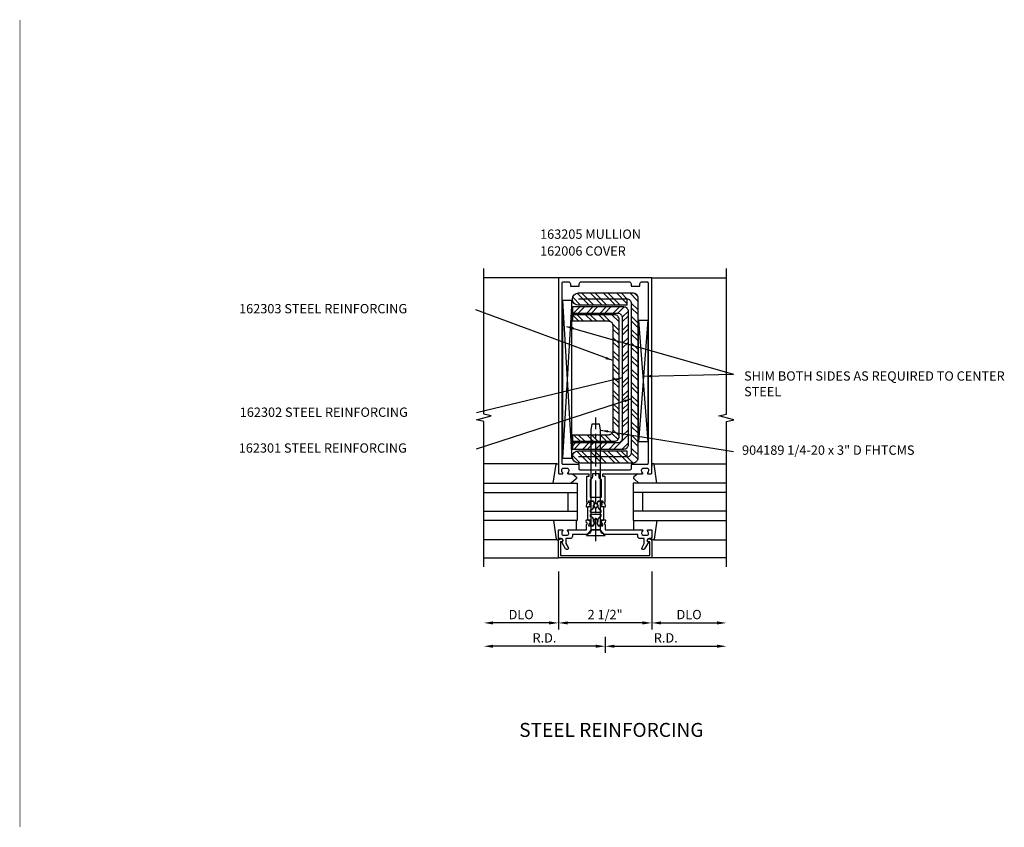
# Model space of a CAD drawing. Extents: x 0 to 134, y 0 to 86.
# Drawn here: x 71 to 97, y 38 to 59 of the extents above; entities that cross this region are included whole.
import ezdxf
from ezdxf.enums import TextEntityAlignment as Align

# ---------------------------------------------------------------- set-up
doc = ezdxf.new("R2010")
doc.units = 0
doc.header["$LTSCALE"] = 0.5
doc.header["$MEASUREMENT"] = 0
doc.linetypes.add('CENTER', pattern=[2, 1.25, -0.25, 0.25, -0.25])
doc.layers.get('0').update_dxf_attribs({"color": 4, "linetype": 'CONTINUOUS'})
for name, color, linetype in [('P_ATTR', 3, 'CONTINUOUS'), ('PART_NUMBERS', 6, 'CONTINUOUS'), ('R-ANNO-DIMS', 3, 'CONTINUOUS'), ('R-SWTS-DET1', 1, 'CONTINUOUS'), ('R-SWTS-DET2', 4, 'CONTINUOUS'), ('R-SWTS-DET3', 5, 'CONTINUOUS')]:
    doc.layers.add(name, color=color, linetype=linetype)
doc.styles.get("Standard").update_dxf_attribs({"font": 'arial.ttf'})
doc.dimstyles.get("Standard").update_dxf_attribs({"dimtxt": 0.18, "dimasz": 0.18, "dimexe": 0.18, "dimexo": 0.0625, "dimgap": 0.09, "dimtad": 0, "dimtih": 1, "dimtoh": 1, "dimdec": 4, "dimzin": 0, "dimdsep": 46, "dimtxsty": 'Standard', "dimcen": 0.09, "dimadec": 0, "dimazin": 0, "dimtfac": 1, "dimtdec": 4, "dimtofl": 0, "dimtmove": 0, "dimatfit": 3, "dimfxl": 0, "dimtolj": 1, "dimtzin": 0, "dimarcsym": 0})

# ---------------------------------------------------------------- blocks, each defined once
blk = doc.blocks.new('163-205 MULLION')
for points in [[(0.053, 0.644, 0.61991), (0.046, 0.655), (0.037, 0.687, -0.198912), (0.043, 0.733), (0.064, 0.769, -0.267949), (0.077, 0.776), (0.181, 0.776, -0.461006), (0.191, 0.764), (0.186, 0.729, -0.455726), (0.173, 0.721), (0.167, 0.722, 0.531709), (0.155, 0.712), (0.158, 0.67), (0.154, 0.671, 0.368919), (0.142, 0.666), (0.137, 0.655, 0.461006), (0.143, 0.641), (0.238, 0.612, 0.531709), (0.257, 0.628), (0.252, 0.683, 0.305731), (0.245, 0.691), (0.237, 0.694, -0.445229), (0.231, 0.707), (0.25, 0.752), (0.25, 1.414, 0.414214), (0.24, 1.424), (0.2, 1.424, -0.414214), (0.19, 1.434), (0.19, 1.49, -0.414214), (0.2, 1.5), (1.242, 1.5, 0.669376), (1.253, 1.526, -0.199773), (1.226, 1.589), (1.226, 1.6, -0.414214), (1.276, 1.65), (1.364, 1.65, -0.414214), (1.414, 1.6), (1.414, 1.589, -0.199773), (1.387, 1.526, 0.669376), (1.398, 1.5), (1.48, 1.5, 0.414214), (1.5, 1.52), (1.5, 6.75), (-1, 6.75), (-1, 1.52, 0.414214), (-0.98, 1.5), (-0.898, 1.5, 0.669376), (-0.887, 1.526, -0.199773), (-0.914, 1.589), (-0.914, 1.6, -0.414214), (-0.864, 1.65), (-0.776, 1.65, -0.414214), (-0.726, 1.6), (-0.726, 1.589, -0.199773), (-0.753, 1.526, 0.669376), (-0.742, 1.5), (-0.2, 1.5, -0.414214), (-0.19, 1.49), (-0.19, 1.434, -0.414214), (-0.2, 1.424), (-0.24, 1.424, 0.414214), (-0.25, 1.414), (-0.25, 0.752), (-0.231, 0.707, -0.445229), (-0.237, 0.694), (-0.245, 0.691, 0.305731), (-0.252, 0.683), (-0.257, 0.628, 0.531709), (-0.238, 0.612), (-0.143, 0.641, 0.461006), (-0.137, 0.655), (-0.142, 0.666, 0.368919), (-0.154, 0.671), (-0.158, 0.67), (-0.155, 0.712, 0.531709), (-0.167, 0.722), (-0.173, 0.721, -0.455726), (-0.186, 0.729), (-0.191, 0.764, -0.461006), (-0.181, 0.776), (-0.077, 0.776, -0.267949), (-0.064, 0.769), (-0.043, 0.733, -0.198912), (-0.037, 0.687), (-0.045, 0.655, 0.61991), (-0.053, 0.644), (-0.013, 0.574, 0.57735), (0.013, 0.574)], [(0.885, 6.65, -0.414214), (0.945, 6.59), (0.945, 6.53), (1.18, 6.53), (1.18, 6.59, -0.414214), (1.24, 6.65), (1.37, 6.65, -0.414214), (1.4, 6.62), (1.4, 1.78, -0.414214), (1.37, 1.75), (0.965, 1.75, 0.414214), (0.945, 1.73), (0.945, 1.63, -0.414214), (0.915, 1.6), (-0.415, 1.6, -0.414214), (-0.445, 1.63), (-0.445, 1.73, 0.414214), (-0.465, 1.75), (-0.87, 1.75, -0.414214), (-0.9, 1.78), (-0.9, 6.62, -0.414214), (-0.87, 6.65), (-0.74, 6.65, -0.414214), (-0.68, 6.59), (-0.68, 6.53), (-0.445, 6.53), (-0.445, 6.59, -0.414214), (-0.385, 6.65)], [(-0.09, 1.434, -0.281861), (-0.15, 1.336), (-0.15, 0.876), (0.15, 0.876), (0.15, 1.336, -0.281861), (0.09, 1.434), (0.09, 1.5), (-0.09, 1.5)], [(-0.809, -0.516), (-0.914, -0.333, 0.84909), (-0.93, -0.236), (-0.97, -0.236, -0.414214), (-1, -0.206), (-1, -0.02, -0.414214), (-0.98, 0), (-0.898, 0, -0.669376), (-0.887, -0.026, 0.199773), (-0.914, -0.089), (-0.914, -0.1, 0.414214), (-0.864, -0.15), (-0.776, -0.15, 0.414214), (-0.726, -0.1), (-0.726, -0.089, 0.199773), (-0.753, -0.026, -0.669376), (-0.742, 0), (-0.25, 0), (-0.25, 0.124), (-0.231, 0.169, 0.445229), (-0.237, 0.182), (-0.245, 0.185, -0.305731), (-0.252, 0.193), (-0.257, 0.248, -0.531709), (-0.238, 0.264), (-0.143, 0.235, -0.461006), (-0.137, 0.221), (-0.142, 0.21, -0.368919), (-0.154, 0.205), (-0.158, 0.206), (-0.155, 0.164, -0.531709), (-0.167, 0.154), (-0.173, 0.155, 0.455726), (-0.186, 0.147), (-0.191, 0.112, 0.461006), (-0.181, 0.1), (-0.077, 0.1, 0.267949), (-0.064, 0.107), (-0.043, 0.143, 0.198912), (-0.037, 0.189), (-0.045, 0.221, -0.61991), (-0.053, 0.232), (-0.013, 0.302, -0.57735), (0.013, 0.302), (0.053, 0.232, -0.61991), (0.046, 0.221), (0.037, 0.189, 0.198912), (0.043, 0.143), (0.064, 0.107, 0.267949), (0.077, 0.1), (0.181, 0.1, 0.461006), (0.191, 0.112), (0.186, 0.147, 0.455726), (0.173, 0.155), (0.167, 0.154, -0.531709), (0.155, 0.164), (0.158, 0.206), (0.154, 0.205, -0.368919), (0.142, 0.21), (0.137, 0.221, -0.461006), (0.143, 0.235), (0.238, 0.264, -0.531709), (0.257, 0.248), (0.252, 0.193, -0.305731), (0.245, 0.185), (0.237, 0.182, 0.445229), (0.231, 0.169), (0.25, 0.124), (0.25, 0), (1.242, 0, -0.669376), (1.253, -0.026, 0.199773), (1.226, -0.089), (1.226, -0.1, 0.414214), (1.276, -0.15), (1.364, -0.15, 0.414214), (1.414, -0.1), (1.414, -0.089, 0.199773), (1.387, -0.026, -0.669376), (1.398, 0), (1.48, 0, -0.414214), (1.5, -0.02), (1.5, -0.206, -0.414214), (1.47, -0.236), (1.43, -0.236, 0.84909), (1.414, -0.333), (1.309, -0.516, -1), (1.239, -0.476), (1.3, -0.371), (1.3, -0.236), (1.186, -0.236, -0.414214), (1.126, -0.176), (1.126, -0.125), (0.25, -0.125, -0.414214), (0.125, 0), (-0.125, 0, -0.414214), (-0.25, -0.125), (-0.626, -0.125), (-0.626, -0.176, -0.414214), (-0.686, -0.236), (-0.8, -0.236), (-0.8, -0.371), (-0.739, -0.476, -1)]]:
    blk.add_lwpolyline(points, format="xyb", close=True)
at = {"layer": 'R-SWTS-DET2'}
blk.add_lwpolyline([(-0.081, 0.118, 0.221671), (-0.058, 0.129, 0.357559), (-0.057, 0.221, -0.17046), (-0.059, 0.227), (-0.059, 0.263, 0.381966), (-0.131, 0.343, -0.381966), (-0.14, 0.352), (-0.14, 0.403, -0.414214), (-0.129, 0.413), (0.129, 0.413, -0.414214), (0.139, 0.403), (0.139, 0.352, -0.381966), (0.131, 0.343, 0.381966), (0.059, 0.263), (0.059, 0.227, -0.17046), (0.057, 0.221, 0.357559), (0.058, 0.129, 0.221671), (0.081, 0.118), (0.122, 0.118, 0.36397), (0.151, 0.143), (0.159, 0.188, 0.176327), (0.157, 0.198), (0.147, 0.216, -0.131652), (0.145, 0.221), (0.145, 0.255, -0.414214), (0.156, 0.265), (0.198, 0.265, 0.414214), (0.219, 0.286), (0.219, 0.59, 0.414214), (0.198, 0.61), (0.156, 0.61, -0.414214), (0.145, 0.62), (0.145, 0.655, -0.131652), (0.147, 0.66), (0.157, 0.678, 0.176327), (0.159, 0.688), (0.151, 0.733, 0.36397), (0.122, 0.758), (0.081, 0.758, 0.221671), (0.058, 0.747, 0.357559), (0.057, 0.655, -0.17046), (0.059, 0.649), (0.059, 0.613, 0.381966), (0.131, 0.533, -0.381966), (0.139, 0.524), (0.139, 0.473, -0.414214), (0.129, 0.463), (-0.129, 0.463, -0.414214), (-0.14, 0.473), (-0.14, 0.524, -0.381966), (-0.131, 0.533, 0.381966), (-0.059, 0.613), (-0.059, 0.649, -0.17046), (-0.057, 0.655, 0.357559), (-0.058, 0.747, 0.221671), (-0.081, 0.758), (-0.122, 0.758, 0.36397), (-0.151, 0.733), (-0.159, 0.688, 0.176327), (-0.157, 0.678), (-0.147, 0.66, -0.131652), (-0.146, 0.655), (-0.146, 0.62, -0.414214), (-0.156, 0.61), (-0.199, 0.61, 0.414214), (-0.219, 0.59), (-0.219, 0.286, 0.414214), (-0.199, 0.265), (-0.156, 0.265, -0.414214), (-0.146, 0.255), (-0.146, 0.221, -0.131652), (-0.147, 0.216), (-0.157, 0.198, 0.176327), (-0.159, 0.188), (-0.151, 0.143, 0.36397), (-0.122, 0.118)], format="xyb", close=True, dxfattribs=at)
blk = doc.blocks.new('B162006')
blk.add_lwpolyline([(-1.2, -0.94), (1.2, -0.94), (1.2, -0.576), (1.17, -0.576, -1), (1.17, -0.496), (1.19, -0.496, -0.414214), (1.25, -0.556), (1.25, -1), (-1.25, -1), (-1.25, -0.556, -0.414214), (-1.19, -0.496), (-1.17, -0.496, -1), (-1.17, -0.576), (-1.2, -0.576)], format="xyb", close=True)

msp = doc.modelspace()

# ---------------------------------------------------------------- hatches: boundary and pattern name
at = {"layer": 'R-SWTS-DET2'}
h = msp.add_hatch(dxfattribs=at)
h.set_pattern_fill('STEEL', color=256, scale=2, angle=90, style=0)
h.set_pattern_definition([(45, (86.3312, 45.8033), (0.176777, -0.176777), []), (45, (86.4562, 45.8033), (0.176777, -0.176777), [])])
edge = h.paths.add_edge_path()
edge.add_ellipse((86.667, 47.967), major_axis=(0.0884, 0.0884), ratio=1, start_angle=225, end_angle=315, ccw=False)
edge.add_line((86.667, 47.842), (85.456, 47.842))
edge.add_line((85.456, 47.842), (85.456, 47.678))
edge.add_line((85.456, 47.678), (86.831, 47.678))
edge.add_ellipse((86.831, 47.803), major_axis=(-0.0884, 0.0884), ratio=1, start_angle=135, end_angle=225)
edge.add_line((86.956, 47.803), (86.956, 51.363))
edge.add_ellipse((86.831, 51.363), major_axis=(-0.0884, 0.0884), ratio=1, start_angle=225, end_angle=315)
edge.add_line((86.831, 51.488), (85.456, 51.488))
edge.add_line((85.456, 51.488), (85.456, 51.324))
edge.add_line((85.456, 51.324), (86.667, 51.324))
edge.add_ellipse((86.667, 51.199), major_axis=(-0.0884, 0.0884), ratio=1, start_angle=225, end_angle=315, ccw=False)
edge.add_line((86.792, 51.199), (86.792, 47.967))
h = msp.add_hatch(dxfattribs=at)
h.set_pattern_fill('STEEL', color=256, scale=2, style=0)
h.set_pattern_definition([(135, (86.3312, 45.8033), (0.176777, 0.176777), []), (135, (86.3312, 45.9283), (0.176777, 0.176777), [])])
edge = h.paths.add_edge_path()
edge.add_line((85.456, 47.889), (86.581, 47.889))
edge.add_arc((86.581, 48.014), 0.125, 270, 360)
edge.add_line((86.706, 48.014), (86.706, 51.152))
edge.add_arc((86.581, 51.152), 0.125, 0, 90)
edge.add_line((86.581, 51.277), (85.456, 51.277))
edge.add_line((85.456, 51.277), (85.456, 51.113))
edge.add_line((85.456, 51.113), (86.417, 51.113))
edge.add_arc((86.417, 50.988), 0.125, 0, 90, ccw=False)
edge.add_line((86.542, 50.988), (86.542, 48.178))
edge.add_arc((86.417, 48.178), 0.125, -90, 0, ccw=False)
edge.add_line((86.417, 48.053), (85.456, 48.053))
edge.add_line((85.456, 48.053), (85.456, 47.889))

# ---------------------------------------------------------------- linework, layer by layer
at = {"color": 1, "linetype": 'CENTER'}
msp.add_line((86.081, 45.211), (86.081, 48.528), dxfattribs=at)
at = {"const_width": 0.02}
msp.add_lwpolyline([(70.655, 59.181), (70.655, 37.545)], dxfattribs=at)
at = {"layer": 'P_ATTR'}
for p, q in [((85.188, 51.661), (85.441, 47.429)), ((85.441, 51.661), (85.188, 47.429)), ((87.222, 51.131), (87.474, 47.868)), ((87.474, 51.131), (87.222, 47.868))]:
    msp.add_line(p, q, dxfattribs=at)
for points in [[(85.441, 51.661), (85.188, 51.661), (85.188, 47.429), (85.441, 47.429)], [(87.222, 51.131), (87.474, 51.131), (87.474, 47.868), (87.222, 47.868)]]:
    msp.add_lwpolyline(points, close=True, dxfattribs=at)
at = {"layer": 'R-ANNO-DIMS'}
for p, q in [((85.081, 44.39), (85.081, 42.835)), ((87.581, 44.39), (87.581, 42.835)), ((84.831, 43.015), (83.331, 43.015)), ((87.331, 43.015), (85.331, 43.015)), ((87.831, 43.015), (89.331, 43.015)), ((86.331, 42.64), (86.331, 42.21)), ((86.331, 42.64), (86.331, 42.21)), ((86.081, 42.39), (83.331, 42.39)), ((86.581, 42.39), (89.331, 42.39))]:
    msp.add_line(p, q, dxfattribs=at)
for points in [[(83.331, 43.057), (83.331, 42.974), (83.081, 43.015)], [(84.831, 43.057), (84.831, 42.974), (85.081, 43.015)], [(85.331, 43.057), (85.331, 42.974), (85.081, 43.015)], [(87.331, 43.057), (87.331, 42.974), (87.581, 43.015)], [(87.831, 43.057), (87.831, 42.974), (87.581, 43.015)], [(89.331, 43.057), (89.331, 42.974), (89.581, 43.015)], [(83.331, 42.432), (83.331, 42.349), (83.081, 42.39)], [(86.081, 42.432), (86.081, 42.349), (86.331, 42.39)], [(86.581, 42.432), (86.581, 42.349), (86.331, 42.39)], [(89.331, 42.432), (89.331, 42.349), (89.581, 42.39)]]:
    msp.add_solid(points, dxfattribs=at)
at = {"layer": 'R-SWTS-DET1'}
for p, q in [((85.081, 52.265), (83.081, 52.265)), ((87.581, 52.265), (89.581, 52.265)), ((83.081, 44.765), (85.081, 44.765)), ((89.581, 44.765), (87.581, 44.765))]:
    msp.add_line(p, q, dxfattribs=at)
for points in [[(83.081, 44.515), (83.081, 48.415), (82.881, 48.465), (83.281, 48.565), (83.081, 48.615), (83.081, 52.515)], [(89.581, 44.515), (89.581, 48.415), (89.781, 48.465), (89.381, 48.565), (89.581, 48.615), (89.581, 52.515)]]:
    msp.add_lwpolyline(points, dxfattribs=at)
at = {"layer": 'R-SWTS-DET2'}
for p, q in [((85.674, 51.535), (85.463, 51.746)), ((85.903, 51.535), (85.58, 51.858)), ((86.028, 51.535), (85.7, 51.863)), ((86.256, 51.535), (85.928, 51.863)), ((86.381, 51.535), (86.053, 51.863)), ((86.61, 51.535), (86.282, 51.863)), ((86.735, 51.535), (86.407, 51.863)), ((86.917, 51.581), (86.635, 51.863)), ((86.924, 51.699), (86.76, 51.863)), ((87.206, 51.646), (86.989, 51.863)), ((87.2, 51.777), (87.12, 51.857)), ((86.917, 51.699), (85.62, 51.699)), ((87.206, 51.417), (87.042, 51.581)), ((87.206, 51.292), (87.042, 51.456)), ((87.206, 51.064), (87.042, 51.228)), ((87.206, 50.939), (87.042, 51.103)), ((87.206, 50.71), (87.042, 50.874)), ((87.206, 50.585), (87.042, 50.749)), ((87.206, 50.357), (87.042, 50.521)), ((87.206, 50.232), (87.042, 50.396)), ((87.206, 50.003), (87.042, 50.167)), ((87.206, 49.878), (87.042, 50.042)), ((87.206, 49.65), (87.042, 49.814)), ((87.206, 49.525), (87.042, 49.689)), ((87.206, 49.296), (87.042, 49.46)), ((87.206, 49.171), (87.042, 49.335)), ((87.206, 48.942), (87.042, 49.106)), ((87.206, 48.817), (87.042, 48.981)), ((87.206, 48.589), (87.042, 48.753)), ((87.206, 48.464), (87.042, 48.628)), ((85.956, 48.183), (85.982, 48.358)), ((85.982, 48.358), (86.18, 48.358)), ((86.206, 48.183), (86.18, 48.358)), ((87.206, 48.235), (87.042, 48.399)), ((85.956, 45.506), (85.956, 48.183)), ((86.206, 45.506), (86.206, 48.183)), ((87.206, 48.11), (87.042, 48.274)), ((87.206, 47.882), (87.042, 48.046)), ((87.206, 47.757), (87.042, 47.921)), ((85.663, 47.303), (85.461, 47.506)), ((85.892, 47.303), (85.571, 47.624)), ((86.017, 47.303), (85.689, 47.631)), ((86.245, 47.303), (85.917, 47.631)), ((86.37, 47.303), (86.042, 47.631)), ((86.456, 47.446), (86.271, 47.631)), ((86.456, 47.571), (86.396, 47.631)), ((86.56, 47.467), (86.456, 47.571)), ((86.706, 47.55), (86.625, 47.631)), ((86.789, 47.467), (86.706, 47.55)), ((86.914, 47.467), (86.75, 47.631)), ((87.204, 47.405), (87.04, 47.569)), ((87.206, 47.528), (87.042, 47.692)), ((85.036, 47.285), (83.081, 47.285)), ((86.917, 47.467), (85.62, 47.467)), ((86.581, 47.321), (86.456, 47.446)), ((86.581, 47.446), (86.56, 47.467)), ((86.706, 47.321), (86.581, 47.446)), ((86.599, 47.303), (86.581, 47.321)), ((86.724, 47.303), (86.706, 47.321)), ((86.953, 47.303), (86.789, 47.467)), ((87.078, 47.303), (86.914, 47.467)), ((87.627, 47.285), (89.581, 47.285)), ((85.561, 45.515), (85.561, 45.765)), ((87.101, 45.515), (87.101, 45.765)), ((85.828, 45.358), (85.956, 45.506)), ((86.206, 45.506), (85.956, 45.506)), ((86.335, 45.358), (86.206, 45.506)), ((85.039, 45.245), (83.081, 45.245)), ((85.828, 45.358), (86.335, 45.358)), ((87.624, 45.245), (89.581, 45.245))]:
    msp.add_line(p, q, dxfattribs=at)
for points in [[(85.62, 47.303, -1), (85.62, 47.631), (86.917, 47.631), (86.917, 47.467, 0.414214), (87.042, 47.592), (87.042, 51.574, 0.414214), (86.917, 51.699), (86.917, 51.535), (85.62, 51.535, -1), (85.62, 51.863), (87.081, 51.863, -0.414214), (87.206, 51.738), (87.206, 47.428, -0.414214), (87.081, 47.303)], [(86.792, 47.967, -0.414214), (86.667, 47.842), (85.456, 47.842), (85.456, 47.678), (86.831, 47.678, 0.414214), (86.956, 47.803), (86.956, 51.363, 0.414214), (86.831, 51.488), (85.456, 51.488), (85.456, 51.324), (86.667, 51.324, -0.414214), (86.792, 51.199)], [(85.456, 47.889), (86.581, 47.889, 0.414214), (86.706, 48.014), (86.706, 51.152, 0.414214), (86.581, 51.277), (85.456, 51.277), (85.456, 51.113), (86.417, 51.113, -0.414214), (86.542, 50.988), (86.542, 48.178, -0.414214), (86.417, 48.053), (85.456, 48.053)]]:
    msp.add_lwpolyline(points, format="xyb", close=True, dxfattribs=at)
for points in [[(84.943, 46.765), (85.016, 47.268, -0.372552), (85.036, 47.285), (85.061, 47.285, -0.414214), (85.081, 47.265), (85.081, 47.221)], [(87.72, 46.765), (87.647, 47.268, 0.372552), (87.627, 47.285), (87.601, 47.285, 0.414214), (87.581, 47.265), (87.581, 47.221)], [(85.458, 47.015), (85.558, 46.93, -0.463289), (85.558, 46.876), (85.425, 46.765)], [(87.204, 47.015), (87.104, 46.93, 0.463289), (87.105, 46.876), (87.237, 46.765)], [(84.948, 45.765), (85.019, 45.262, 0.373552), (85.039, 45.245), (85.061, 45.245, 0.414214), (85.081, 45.265), (85.081, 45.309)], [(87.715, 45.765), (87.644, 45.262, -0.373552), (87.624, 45.245), (87.601, 45.245, -0.414214), (87.581, 45.265), (87.581, 45.309)]]:
    msp.add_lwpolyline(points, format="xyb", dxfattribs=at)
at = {"layer": 'R-SWTS-DET3'}
for p, q in [((83.081, 46.765), (85.581, 46.765)), ((85.581, 46.765), (85.581, 45.765)), ((89.581, 46.765), (87.081, 46.765)), ((87.081, 46.765), (87.081, 45.765)), ((83.081, 46.515), (85.581, 46.515)), ((89.581, 46.515), (87.081, 46.515)), ((83.081, 46.015), (85.581, 46.015)), ((85.581, 45.765), (83.081, 45.765)), ((87.081, 45.765), (89.581, 45.765))]:
    msp.add_line(p, q, dxfattribs=at)
for points in [[(85.331, 46.515), (85.331, 46.015)], [(87.331, 46.515), (87.331, 46.015)], [(89.581, 46.015), (87.081, 46.015)]]:
    msp.add_lwpolyline(points, dxfattribs=at)

# ---------------------------------------------------------------- block references
msp.add_blockref('B162006', (86.331, 45.765))
at = {"layer": 'R-SWTS-DET1'}
msp.add_blockref('163-205 MULLION', (86.081, 45.515), dxfattribs=at)

# ---------------------------------------------------------------- texts
at = {"color": 2, "linetype": 'Continuous'}
msp.add_text('STEEL REINFORCING', height=0.375, dxfattribs=at).set_placement((86.498, 39.959), align=Align.CENTER)
at = {"layer": 'PART_NUMBERS'}
for s, p in [('163205 MULLION', (84.588, 53.315)), ('162006 COVER', (84.588, 52.864)), ('162303 STEEL REINFORCING', (76.523, 51.317)), ('162302 STEEL REINFORCING', (76.541, 48.541)), ('162301 STEEL REINFORCING', (76.514, 47.58)), ('904189 1/4-20 x 3" D FHTCMS', (90, 47.524))]:
    msp.add_text(s, height=0.25, dxfattribs=at).set_placement(p)
at = {"layer": 'PART_NUMBERS', "insert": (90.055, 49.762), "char_height": 0.25, "width": 7.12978, "attachment_point": 1}
msp.add_mtext('SHIM BOTH SIDES AS REQUIRED TO CENTER STEEL', dxfattribs=at)
at = {"layer": 'R-ANNO-DIMS', "char_height": 0.25, "attachment_point": 5}
for s, insert in [('\\A1;DLO', (84.081, 43.24)), ('\\A1;2 1/2"', (86.331, 43.24)), ('\\A1;DLO', (88.581, 43.24)), ('\\A1;R.D.', (84.706, 42.615)), ('\\A1;R.D.', (87.956, 42.615))]:
    msp.add_mtext(s, dxfattribs=dict(at, insert=insert))

# ---------------------------------------------------------------- leaders
at = {"layer": 'PART_NUMBERS'}
for points in [[(86.542, 50.05), (82.869, 51.414)], [(85.293, 50.967), (89.774, 49.687)], [(87.369, 49.628), (89.774, 49.687)], [(86.792, 49.583), (82.883, 48.647)], [(87.042, 49.024), (82.874, 47.676)], [(86.206, 48.183), (89.774, 47.616)]]:
    msp.add_leader(points, dimstyle='Standard', override={"dimtxt": 0.25, "dimasz": 0.2, "dimexe": 0.125, "dimexo": 0.125, "dimgap": 0.125, "dimtad": 0, "dimtih": 0, "dimtoh": 0, "dimdec": 5, "dimzin": 3, "dimlunit": 4, "dimcen": 0, "dimse2": 1, "dimtdec": 5, "dimatfit": 0, "dimfrac": 2, "dimtzin": 3}, dxfattribs=at)

doc.saveas('drawing.dxf')
